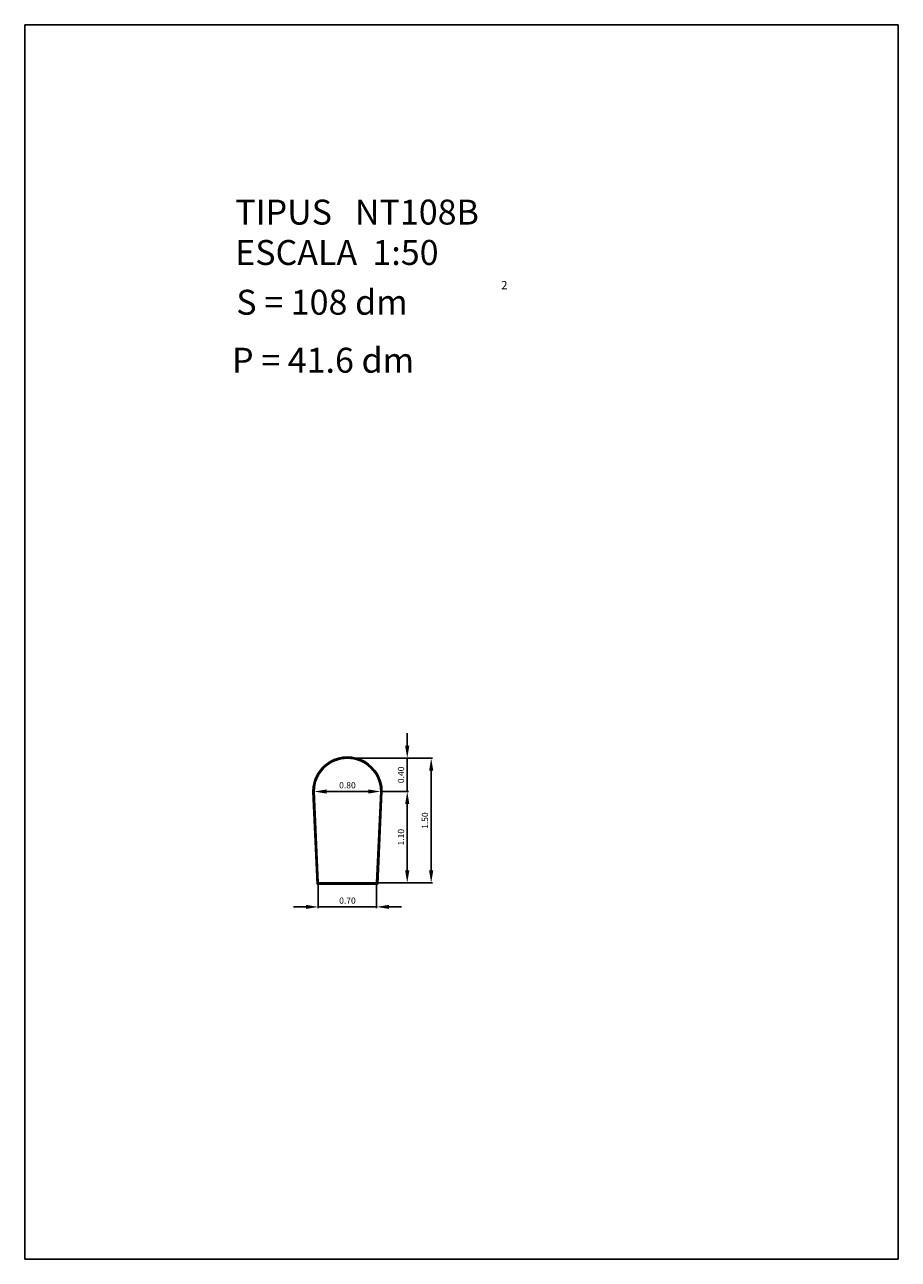
# Model space of a CAD drawing. Extents: x 281.4 to 291.9, y 29.9 to 44.7.
import ezdxf
from ezdxf.enums import TextEntityAlignment as Align

# ---------------------------------------------------------------- set-up
doc = ezdxf.new("R2010")
doc.units = 0
doc.header["$LTSCALE"] = 25
doc.layers.get('0').update_dxf_attribs({"linetype": 'CONTINUOUS'})
doc.layers.get('DEFPOINTS').update_dxf_attribs({"linetype": 'CONTINUOUS'})
doc.styles.add('ROMANC', font='romanc')

msp = doc.modelspace()

# ---------------------------------------------------------------- linework, layer by layer
for p, q in [((281.395795, 44.747444), (281.395795, 29.897444)), ((291.895795, 44.747444), (281.395795, 44.747444)), ((291.895795, 29.897444), (291.895795, 44.747444)), ((284.910559, 34.409226), (284.859892, 35.523882)), ((284.917725, 34.416726), (284.867392, 35.524055)), ((284.924892, 34.424226), (284.874892, 35.524226)), ((285.674892, 35.524226), (285.624892, 34.424226)), ((285.682392, 35.524055), (285.632059, 34.416726)), ((285.689892, 35.523882), (285.639226, 34.409226)), ((285.639226, 34.409226), (284.910559, 34.409226)), ((285.632059, 34.416726), (284.917725, 34.416726)), ((285.624892, 34.424226), (284.924892, 34.424226)), ((281.395795, 29.897444), (291.895795, 29.897444))]:
    msp.add_line(p, q)
at = {"color": 0, "linetype": 'BYBLOCK'}
for p, q in [((285.993498, 36.074226), (285.993498, 36.224226)), ((285.289892, 35.924226), (286.296412, 35.924226)), ((285.289892, 35.924226), (286.008498, 35.924226)), ((285.993498, 35.524226), (285.993498, 35.924226)), ((286.281412, 35.774226), (286.281412, 34.574226)), ((284.874892, 35.539226), (284.874892, 35.539226)), ((285.024892, 35.524226), (285.524892, 35.524226)), ((285.674892, 35.539226), (285.674892, 35.539226)), ((285.689892, 35.524226), (286.008498, 35.524226)), ((285.689892, 35.524226), (286.008498, 35.524226)), ((285.993498, 35.374226), (285.993498, 35.224226)), ((285.993498, 34.574226), (285.993498, 35.374226)), ((284.924892, 34.409226), (284.924892, 34.121442)), ((285.338543, 34.424226), (286.296412, 34.424226)), ((285.624892, 34.409226), (285.624892, 34.121442)), ((285.639892, 34.424226), (286.008498, 34.424226)), ((284.774892, 34.136442), (284.624892, 34.136442)), ((284.924892, 34.136442), (285.624892, 34.136442)), ((285.774892, 34.136442), (285.924892, 34.136442))]:
    msp.add_line(p, q, dxfattribs=at)
for radius, start, end in [(0.415, 359.952527, 180.047473), (0.4075, 359.975936, 180.024064), (0.4, 0, 180)]:
    msp.add_arc((285.274892, 35.524226), radius, start, end)
for points in [[(285.968498, 36.074226), (286.018498, 36.074226), (285.993498, 35.924226)], [(286.256412, 35.774226), (286.306412, 35.774226), (286.281412, 35.924226)], [(285.024892, 35.549226), (285.024892, 35.499226), (284.874892, 35.524226)], [(285.524892, 35.549226), (285.524892, 35.499226), (285.674892, 35.524226)], [(285.968498, 35.374226), (286.018498, 35.374226), (285.993498, 35.524226)], [(285.968498, 35.374226), (286.018498, 35.374226), (285.993498, 35.524226)], [(285.968498, 34.574226), (286.018498, 34.574226), (285.993498, 34.424226)], [(286.256412, 34.574226), (286.306412, 34.574226), (286.281412, 34.424226)], [(284.774892, 34.161442), (284.774892, 34.111442), (284.924892, 34.136442)], [(285.774892, 34.161442), (285.774892, 34.111442), (285.624892, 34.136442)]]:
    msp.add_solid(points, dxfattribs=at)
at = {"layer": 'DEFPOINTS', "color": 0, "linetype": 'BYBLOCK'}
for p in [(285.274892, 35.924226), (285.274892, 35.924226), (285.993498, 35.924226), (284.874892, 35.524226), (285.674892, 35.524226), (285.674892, 35.524226), (285.674892, 35.524226), (285.674892, 35.524226), (285.993498, 35.524226), (284.924892, 34.424226), (285.323543, 34.424226), (285.624892, 34.424226), (285.624892, 34.424226), (286.281412, 34.424226), (285.624892, 34.136442)]:
    msp.add_point(p, dxfattribs=at)

# ---------------------------------------------------------------- texts
at = {"style": 'ROMANC'}
for s, height, p in [('TIPUS   NT108B', 0.3, (283.925768, 42.343303)), ('ESCALA  1:50', 0.3, (283.925768, 41.857589)), ('S = 108 dm', 0.3, (283.938862, 41.258999)), ('2', 0.1, (287.122271, 41.564915)), ('P = 41.6 dm', 0.3, (283.887846, 40.56142))]:
    msp.add_text(s, height=height, dxfattribs=at).set_placement(p)
at = {"color": 0, "linetype": 'BYBLOCK', "style": 'ROMANC'}
for s, p in [('0.40', (285.918498, 35.724226)), ('1.50', (286.206412, 35.174226)), ('1.10', (285.918498, 34.974226))]:
    msp.add_text(s, height=0.075, rotation=90, dxfattribs=at).set_placement(p, align=Align.MIDDLE_CENTER)
for s, p in [('0.80', (285.274892, 35.599226)), ('0.70', (285.274892, 34.211442))]:
    msp.add_text(s, height=0.075, dxfattribs=at).set_placement(p, align=Align.MIDDLE_CENTER)

doc.saveas('drawing.dxf')
